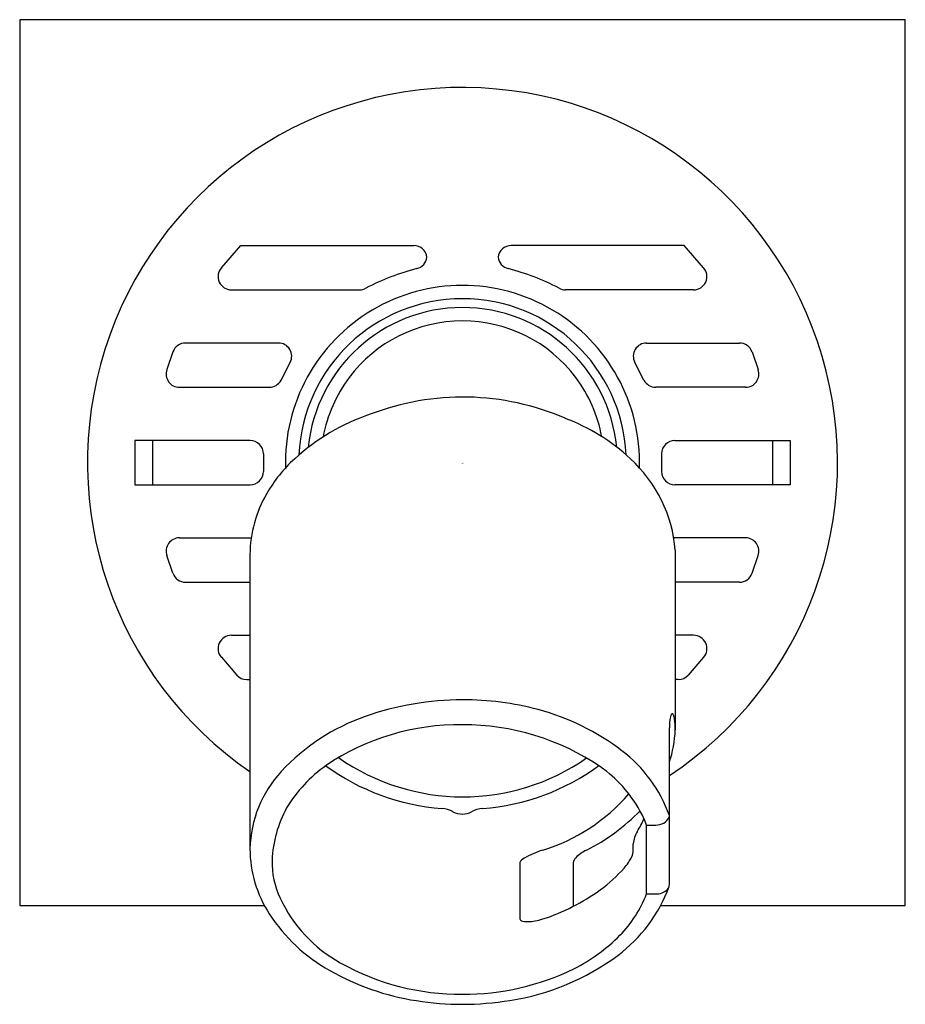
# Model space of a CAD drawing. Extents: x 4084.1 to 4088.03, y 147.71 to 152.09.
import ezdxf

# ---------------------------------------------------------------- set-up
doc = ezdxf.new("R2010")
doc.units = 0
doc.header["$LTSCALE"] = 0.64311
doc.layers.get('0').update_dxf_attribs({"color": 255, "linetype": 'CONTINUOUS'})
doc.layers.get('DEFPOINTS').update_dxf_attribs({"linetype": 'CONTINUOUS'})
doc.styles.get("Standard").update_dxf_attribs({"font": 'txt', "width": 0.8})

msp = doc.modelspace()

# ---------------------------------------------------------------- linework, layer by layer
for p, q in [((4084.0953, 152.091), (4084.0953, 148.154)), ((4088.0323, 152.091), (4084.0953, 152.091)), ((4088.0323, 148.154), (4088.0323, 152.091)), ((4084.992, 150.9883), (4085.0787, 151.0871)), ((4085.0787, 151.0871), (4085.8473, 151.0871)), ((4087.0489, 151.0871), (4086.2804, 151.0871)), ((4087.1357, 150.9883), (4087.0489, 151.0871)), ((4085.0364, 150.8902), (4085.6064, 150.8902)), ((4087.0912, 150.8902), (4086.5213, 150.8902)), ((4085.2455, 150.654), (4084.8325, 150.654)), ((4086.8822, 150.654), (4087.2951, 150.654)), ((4084.7767, 150.6143), (4084.7493, 150.5357)), ((4087.351, 150.6143), (4087.3783, 150.5357)), ((4085.2573, 150.4891), (4085.298, 150.5678)), ((4086.8704, 150.4891), (4086.8297, 150.5678)), ((4084.8052, 150.4572), (4085.2048, 150.4572)), ((4087.3225, 150.4572), (4086.9229, 150.4572)), ((4084.6071, 150.2209), (4084.6071, 150.0241)), ((4085.1197, 150.2209), (4084.6071, 150.2209)), ((4084.6859, 150.2209), (4084.6859, 150.0241)), ((4087.0079, 150.2209), (4087.5205, 150.2209)), ((4087.4418, 150.2209), (4087.4418, 150.0241)), ((4087.5205, 150.2209), (4087.5205, 150.0241)), ((4085.1788, 150.1618), (4085.1788, 150.0832)), ((4086.9488, 150.1618), (4086.9489, 150.0832)), ((4084.6071, 150.0241), (4085.1197, 150.0241)), ((4087.5205, 150.0241), (4087.008, 150.0241)), ((4084.8052, 149.7879), (4085.1248, 149.7879)), ((4087.3225, 149.7879), (4087.0028, 149.7879)), ((4085.1189, 149.7143), (4085.1189, 148.4059)), ((4087.0098, 149.7328), (4087.0098, 148.9348)), ((4084.7767, 149.6307), (4084.7493, 149.7094)), ((4087.351, 149.6307), (4087.3783, 149.7094)), ((4084.8325, 149.591), (4085.1179, 149.591)), ((4087.2951, 149.591), (4087.0098, 149.591)), ((4085.0364, 149.3548), (4085.1179, 149.3548)), ((4087.0913, 149.3548), (4087.0098, 149.3548)), ((4084.9919, 149.2569), (4085.0604, 149.1782)), ((4087.1358, 149.2569), (4087.0672, 149.1782)), ((4085.105, 149.158), (4085.1179, 149.158)), ((4087.0227, 149.158), (4087.0098, 149.158)), ((4086.9836, 148.247), (4086.9836, 148.943)), ((4086.8821, 148.2053), (4086.8821, 148.5115)), ((4086.8821, 148.5115), (4086.9228, 148.5115)), ((4086.8232, 148.4001), (4086.8232, 148.428)), ((4086.319, 148.3445), (4086.319, 148.0939)), ((4086.5552, 148.3445), (4086.5552, 148.1495)), ((4086.8821, 148.2053), (4086.9228, 148.2053)), ((4084.0953, 148.154), (4085.1829, 148.154)), ((4086.945, 148.154), (4088.0323, 148.154))]:
    msp.add_line(p, q)
for centre, radius, start, end in [((4086.0638, 150.1225), 1.6673, 303.4785, 235.4792), ((4085.8473, 151.028), 0.0591, 6.917, 90), ((4086.2804, 151.028), 0.0591, 90, 173.083), ((4085.8473, 151.0423), 0.0591, 283.248, 353.083), ((4086.2804, 151.0423), 0.0591, 186.917, 256.752), ((4085.0364, 150.9493), 0.0591, 138.7134, 270), ((4086.1096, 150.004), 1.0118, 104.232, 117.9936), ((4086.0181, 150.004), 1.0118, 62.0064, 75.768), ((4087.0912, 150.9493), 0.0591, 270, 41.2866), ((4086.0638, 150.1225), 0.7874, 358.2831, 181.758), ((4085.605, 150.9546), 0.0644, 271.2129, 297.3965), ((4086.5226, 150.9546), 0.0644, 242.6035, 268.7871), ((4086.0638, 150.1225), 0.7283, 2.6791, 177.3678), ((4086.0638, 150.1225), 0.689, 5.7132, 174.3395), ((4086.0638, 150.1225), 0.6299, 90.0051, 143.1637), ((4086.0637, 150.1225), 0.6299, 36.8363, 89.9949), ((4084.8325, 150.5949), 0.0591, 90, 160.8209), ((4085.2455, 150.5949), 0.0591, 332.6445, 90), ((4086.8822, 150.5949), 0.0591, 90, 207.3555), ((4087.2951, 150.5949), 0.0591, 19.1791, 90), ((4084.8052, 150.5163), 0.0591, 160.8209, 270), ((4087.3225, 150.5163), 0.0591, 270, 19.1791), ((4085.2048, 150.5163), 0.0591, 270, 332.6445), ((4086.0638, 150.1225), 0.6299, 143.1637, 169.5051), ((4086.0637, 150.1225), 0.6299, 10.536, 36.8363), ((4086.9229, 150.5163), 0.0591, 207.3555, 270), ((4086.065, 149.2699), 1.1438, 66.546, 111.0966), ((4085.9441, 149.4596), 0.9244, 108.3374, 132.6541), ((4086.2056, 149.4872), 0.8895, 47.1965, 69.2826), ((4085.1197, 150.1618), 0.0591, 359.9615, 90), ((4087.0079, 150.1618), 0.0591, 90, 180.0385), ((4085.7603, 149.6565), 0.655, 132.5029, 149.912), ((4086.3945, 149.6833), 0.6173, 4.5974, 47.6873), ((4085.1197, 150.0832), 0.0591, 270, 359.9615), ((4087.008, 150.0832), 0.0591, 180.0385, 270), ((4085.6661, 149.709), 0.5472, 149.718, 179.4402), ((4084.8052, 149.7288), 0.0591, 90, 199.1791), ((4087.3225, 149.7288), 0.0591, 340.8209, 90), ((4084.8325, 149.6501), 0.0591, 199.1791, 270), ((4087.2951, 149.6501), 0.0591, 270, 340.8209), ((4085.0364, 149.2957), 0.0591, 90, 221.0891), ((4087.0913, 149.2957), 0.0591, 318.9109, 90), ((4085.105, 149.2171), 0.0591, 221.0891, 270), ((4087.0227, 149.2171), 0.0591, 270, 318.9109), ((4086.0658, 147.7577), 1.3106, 90.086, 109.3783), ((4086.0658, 147.7688), 1.2994, 75.1099, 90.086), ((4086.1252, 147.9923), 1.0682, 52.6841, 75.1099), ((4085.9385, 148.1194), 0.9271, 109.3783, 137.2239), ((4087.1907, 148.9499), 0.2072, 168.1532, 181.8997), ((4087.0237, 148.9849), 0.0367, 149.37, 168.1532), ((4086.9981, 149.0001), 0.00686, 121.7042, 149.37), ((4086.9963, 149.003), 0.00338, 40.3004, 121.7042), ((4086.9827, 148.9915), 0.0211, 19.5109, 40.3004), ((4086.9332, 148.974), 0.0737, 6.4942, 19.5109), ((4086.4092, 148.9164), 0.6009, 1.7566, 6.2972), ((4086.0486, 147.9015), 1.0556, 89.1757, 124.0789), ((4086.0663, 147.8621), 1.0949, 56.0512, 90.1307), ((4086.4591, 148.9587), 0.5511, 342.0911, 357.5193), ((4086.3922, 148.3426), 0.6277, 19.6073, 52.6841), ((4086.0653, 149.5985), 0.9617, 234.9601, 304.8713), ((4085.8226, 148.2596), 0.6325, 125.2994, 148.7546), ((4086.0469, 149.5836), 1.0013, 233.846, 265.7206), ((4086.0788, 149.5836), 1.0013, 274.2794, 306.1914), ((4086.323, 148.2759), 0.6085, 29.4692, 54.3342), ((4085.6423, 148.3935), 0.5235, 137.2239, 178.6477), ((4086.1792, 149.1881), 0.8241, 287.0127, 319.2051), ((4085.7442, 148.3341), 0.5272, 151.252, 177.6904), ((4085.9629, 148.4602), 0.1251, 62.0013, 85.7206), ((4086.1628, 148.4602), 0.1251, 94.2794, 117.9987), ((4086.0628, 148.6482), 0.0878, 242.0013, 270.6384), ((4086.0628, 148.6482), 0.0878, 270.6384, 297.9987), ((4086.2304, 149.1736), 0.8636, 296.4206, 316.1228), ((4086.3461, 148.7811), 0.5777, 329.0047, 335.2651), ((4086.4821, 148.3659), 0.4257, 20.0053, 29.4692), ((4086.9251, 148.576), 0.0646, 267.9609, 333.6968), ((4086.9534, 148.4163), 0.1308, 149.0047, 174.8773), ((4085.6609, 148.4094), 0.542, 180.3701, 212.7158), ((4086.3521, 148.331), 0.0358, 114.1895, 157.8559), ((4086.5555, 147.9811), 0.4403, 107.8767, 119.6824), ((4086.5992, 148.334), 0.0452, 135.0866, 166.6686), ((4086.6945, 148.239), 0.1798, 116.3596, 135.0866), ((4086.5876, 148.4905), 0.2586, 318.8405, 332.4322), ((4086.7323, 148.4044), 0.091, 338.3198, 357.2924), ((4085.5891, 148.3456), 0.3719, 178.4998, 205.4571), ((4086.3033, 148.739), 0.6362, 305.9175, 318.8405), ((4086.3654, 148.4606), 0.6557, 306.3089, 340.1247), ((4086.9512, 148.2475), 0.0323, 316.7373, 359.0669), ((4085.8303, 148.4563), 0.6372, 205.1225, 240.9166), ((4086.1399, 148.9646), 0.9147, 287.8516, 305.9175), ((4086.3787, 148.4001), 0.5398, 315.4703, 338.8435), ((4086.9267, 148.2723), 0.0672, 266.6359, 315.6664), ((4085.8511, 148.5379), 0.7715, 213.1097, 240.6864), ((4086.3282, 148.0954), 0.00932, 189.1317, 252.195), ((4086.3518, 148.1688), 0.0865, 252.195, 270.7707), ((4086.35, 148.3025), 0.2201, 270.7707, 288.6441), ((4086.2166, 148.5592), 0.7669, 296.5375, 315.4873), ((4086.1141, 148.7891), 1.0692, 278.6456, 306.7388), ((4086.0518, 148.8402), 1.0804, 240.548, 270.6399), ((4086.0298, 148.8428), 1.1248, 240.3553, 261.2518), ((4086.0727, 148.8614), 1.1016, 269.5376, 296.2122), ((4086.0668, 149.0475), 1.3328, 261.0189, 269.8737), ((4086.063, 149.0201), 1.3053, 270.0355, 279.3374)]:
    msp.add_arc(centre, radius, start, end)

# ---------------------------------------------------------------- texts
at = {"layer": 'DEFPOINTS'}
for tag, p, s in [('TRADENAME', (4086.0591, 150.1194), 'KOHLER'), ('MODELNUMBER', (4086.0593, 150.1211), 'K-45966T-B'), ('PRODUCT', (4086.0593, 150.1177), 'DRAIN')]:
    msp.add_attdef(tag, p, s, height=0.001, dxfattribs=at)

doc.saveas('drawing.dxf')
